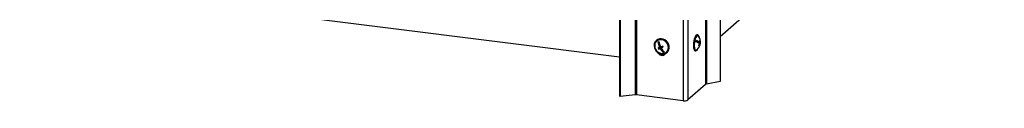
# Model space of a CAD drawing. Units: millimetres. Extents: x 75 to 6225, y 75 to 4380.
# Drawn here: x 4160 to 4902, y 470 to 526 of the extents above; entities that cross this region are included whole.
import ezdxf

# ---------------------------------------------------------------- set-up
doc = ezdxf.new("R2010")
doc.units = ezdxf.units.MM
doc.header["$LTSCALE"] = 15

msp = doc.modelspace()

# ---------------------------------------------------------------- linework, layer by layer
at = {"lineweight": 25}
for p, q in [((4663.471, 1696.378), (4663.471, 470.726)), ((4676.755, 1692.946), (4676.755, 482.441)), ((4677.37, 1692.417), (4677.37, 482.68)), ((4623.67, 1684.337), (4623.67, 474.599)), ((4624.614, 1685.1), (4624.614, 474.595)), ((4659.759, 1688.189), (4659.759, 470.167)), ((4687.794, 1684.028), (4687.794, 484.629)), ((4611.894, 1673.154), (4611.894, 473.755)), ((4612.389, 1672.682), (4612.389, 473.283)), ((4901.605, 706.847), (4687.794, 518.283)), ((4611.894, 502.839), (4160.366, 559.726)), ((4670.873, 519.654), (4670.405, 519.713)), ((4639.776, 515.576), (4639.599, 515.42)), ((4642.754, 511.023), (4640.945, 514.484)), ((4669.1, 518.731), (4669.087, 518.798)), ((4669.752, 515.095), (4670.55, 514.265)), ((4670.55, 514.265), (4672.389, 514.033)), ((4670.893, 514.222), (4670.837, 513.967)), ((4670.837, 513.967), (4670.913, 513.887)), ((4670.837, 513.967), (4672.676, 513.735)), ((4672.104, 512.834), (4672.469, 512.788)), ((4672.464, 515.221), (4672.74, 515.187)), ((4641.991, 509.604), (4641.389, 509.073)), ((4641.991, 509.604), (4641.658, 510.241)), ((4643.213, 510.144), (4641.991, 509.604)), ((4642.754, 511.023), (4642.059, 510.41)), ((4643.213, 510.144), (4642.518, 509.531)), ((4643.341, 509.899), (4643.213, 510.144)), ((4644.028, 510.505), (4643.333, 509.892)), ((4645.051, 506.628), (4643.465, 509.663)), ((4644.53, 510.727), (4644.028, 510.505)), ((4645.051, 506.628), (4644.901, 506.495)), ((4645.665, 506.899), (4645.051, 506.628)), ((4647.536, 506.42), (4647.713, 506.576)), ((4668.905, 507.807), (4669.373, 507.748)), ((4676.755, 482.441), (4663.471, 470.726)), ((4687.794, 484.629), (4677.37, 482.68)), ((4623.67, 474.599), (4612.389, 473.283)), ((4659.759, 470.167), (4624.614, 474.595)), ((4612.389, 473.283), (4611.894, 473.755))]:
    msp.add_line(p, q, dxfattribs=at)
at = {"lineweight": 25, "flags": 128}
for points in [[(4670.405, 519.713), (4670.174, 519.703), (4669.646, 519.409), (4669.119, 518.761), (4668.626, 517.799), (4668.197, 516.582), (4667.859, 515.189), (4667.635, 513.705), (4667.537, 512.225), (4667.573, 510.842), (4667.739, 509.642), (4668.026, 508.7), (4668.415, 508.077)], [(4672.056, 517.736), (4671.909, 518.326), (4671.569, 519.115), (4671.137, 519.564), (4670.642, 519.644), (4670.114, 519.35), (4669.587, 518.702), (4669.093, 517.74), (4668.664, 516.523), (4668.327, 515.13), (4668.102, 513.646), (4668.005, 512.166), (4668.04, 510.783), (4668.207, 509.583), (4668.493, 508.641), (4668.882, 508.018), (4668.882, 508.018)], [(4671.338, 518.821), (4671.259, 518.911), (4670.812, 519.158), (4670.318, 519.033), (4669.811, 518.544), (4669.325, 517.726), (4668.893, 516.634), (4668.545, 515.341), (4668.304, 513.937), (4668.188, 512.517), (4668.203, 511.177), (4668.349, 510.009), (4668.616, 509.093), (4668.986, 508.491), (4668.986, 508.491)], [(4669.899, 519.581), (4669.708, 519.553), (4669.34, 519.228), (4668.994, 518.587), (4668.945, 518.465)], [(4638.679, 508.757), (4639.518, 507.513), (4640.612, 506.483), (4641.891, 505.732), (4643.276, 505.307), (4644.679, 505.235), (4646.012, 505.52), (4647.192, 506.144), (4648.144, 507.068), (4648.808, 508.235), (4649.143, 509.57), (4649.128, 510.989), (4648.763, 512.405), (4648.072, 513.727), (4647.098, 514.873), (4645.902, 515.77), (4644.559, 516.363), (4643.154, 516.614), (4641.775, 516.506), (4640.509, 516.048), (4639.435, 515.268), (4638.62, 514.214), (4638.117, 512.954), (4637.956, 511.566), (4638.147, 510.137), (4638.679, 508.757)], [(4639.086, 508.937), (4639.893, 507.753), (4640.951, 506.785), (4642.186, 506.099), (4643.516, 505.741), (4644.849, 505.736), (4646.095, 506.085), (4647.169, 506.763), (4647.997, 507.724), (4648.524, 508.903), (4648.712, 510.22), (4648.55, 511.584), (4648.049, 512.903), (4647.242, 514.087), (4646.185, 515.055), (4644.949, 515.741), (4643.62, 516.099), (4642.286, 516.103), (4641.04, 515.755), (4639.967, 515.077), (4639.138, 514.116), (4638.612, 512.937), (4638.423, 511.62), (4638.585, 510.256), (4639.086, 508.937)], [(4647.713, 506.576), (4648.321, 507.224), (4648.985, 508.39), (4649.32, 509.725), (4649.305, 511.145), (4648.94, 512.561), (4648.249, 513.883), (4647.275, 515.029), (4646.079, 515.926), (4644.736, 516.519), (4643.331, 516.769), (4641.952, 516.662), (4640.686, 516.204), (4639.776, 515.576)], [(4641.269, 506.049), (4641.595, 505.522), (4642.341, 504.796), (4643.257, 504.345), (4644.232, 504.222), (4645.148, 504.443), (4645.894, 504.98), (4646.332, 505.649)], [(4668.415, 508.077), (4668.882, 507.81), (4668.905, 507.807)], [(4668.882, 508.018), (4669.349, 507.751), (4669.865, 507.859), (4670.397, 508.333), (4670.911, 509.145), (4670.994, 509.313)], [(4668.986, 508.491), (4669.433, 508.244), (4669.927, 508.369), (4670.03, 508.44)]]:
    msp.add_lwpolyline(points, dxfattribs=at)
at = {"lineweight": 25}
for centre, radius, start, end in [((4628.213, 543.876), 32.031, 293.070514, 294.664269), ((4655.338, 516.917), 14.787, 189.773405, 206.104579), ((4656.152, 517.278), 14.787, 189.773405, 206.104579), ((4664.098, 516.156), 5.753, 342.856507, 352.524164), ((4666.657, 505.806), 9.139, 52.802936, 71.24879), ((4666.864, 506.753), 9.139, 52.802936, 71.24879), ((4665.633, 514.267), 7.3, 307.03965, 343.639085), ((4665.633, 514.267), 7.3, 351.741587, 38.598838), ((4664.887, 515.198), 7.594, 332.544793, 343.856156), ((4670.318, 510.15), 2.025, 38.024623, 49.7509), ((4665.174, 514.899), 7.594, 332.544793, 343.856156), ((4665.514, 515.064), 6.951, 351.468283, 3.468093), ((4671.145, 513.939), 2.025, 38.024623, 49.7509), ((4672.024, 512.345), 0.627, 347.583865, 44.847358), ((4672.27, 513.316), 0.583, 291.179282, 45.908933), ((4665.801, 514.766), 6.951, 351.468283, 3.468093), ((4630.441, 537.386), 29.371, 290.92282, 293.300706), ((4654.51, 516.491), 15.073, 205.711045, 209.482346), ((4630.9, 536.507), 29.371, 290.92282, 293.300706), ((4652.602, 514.99), 11.466, 208.428681, 227.806215), ((4644.557, 507.511), 2.821, 226.479832, 300.206616), ((4622.129, 556.281), 50.015, 294.504529, 296.171461), ((4622.589, 555.402), 50.015, 294.504529, 296.171461), ((4653.417, 515.351), 11.466, 208.428681, 227.806215), ((4657.769, 517.933), 15.073, 205.711045, 209.482346), ((4632.349, 535.964), 32.031, 293.070514, 294.664269), ((4677.54, 481.328), 1.362, 97.152785, 125.206919), ((4624.125, 470.615), 4.01, 83.005482, 96.524623), ((4660.819, 475.738), 5.67, 259.226133, 297.8883)]:
    msp.add_arc(centre, radius, start, end, dxfattribs=at)

doc.saveas('drawing.dxf')
